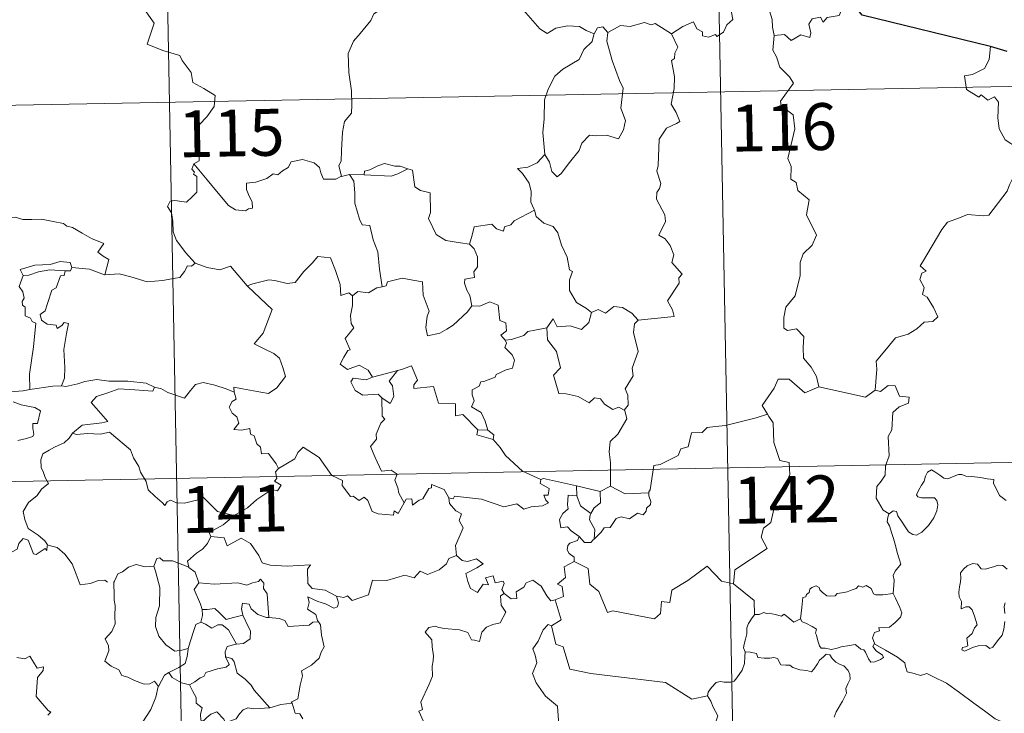
# Model space of a CAD drawing. Units: metres. Extents: x 631638 to 636149, y 4666812 to 4669866.
# Drawn here: x 632070 to 632227, y 4668896 to 4669007 of the extents above; entities that cross this region are included whole.
import ezdxf
from ezdxf.enums import TextEntityAlignment as Align

# ---------------------------------------------------------------- set-up
doc = ezdxf.new("R2010")
doc.units = ezdxf.units.M
doc.header["$MEASUREMENT"] = 0
doc.layers.add('Carátula', color=7, linetype='Continuous', lineweight=0)
doc.styles.add('Style-arial', font='arial.shx', dxfattribs={"bigfont": 'arialbig.shx'})

msp = doc.modelspace()

# ---------------------------------------------------------------- linework, layer by layer
at = {"layer": 'Carátula', "color": 7, "linetype": 'Continuous', "lineweight": 0}
for p, q in [((632179.69, 4669115.61), (632184.28, 4668874.72)), ((632091.43, 4669113.93), (632096.01, 4668873.04)), ((631917.17, 4668990.13), (632446.78, 4669000.2)), ((631918.32, 4668929.9), (632447.92, 4668939.99))]:
    msp.add_line(p, q, dxfattribs=at)
at = {"layer": 'Carátula', "color": 7, "linetype": 'Continuous', "lineweight": 0, "flags": 128}
for points in [[(632089.1, 4669009.25), (632091.28, 4669006.14), (632090.12, 4669002.77), (632092.64, 4669001.8), (632095.36, 4669000.99), (632095.75, 4669000.18), (632097.17, 4668998.25), (632097.48, 4668996.66), (632099.22, 4668995.69), (632101.04, 4668994.55), (632100.86, 4668992.8), (632099.69, 4668991.16), (632098.55, 4668989.94), (632098.21, 4668988.94), (632098.37, 4668986.61), (632098.46, 4668984.11), (632097.61, 4668983.61)], [(632174.11, 4669004.47), (632175.95, 4669005.65), (632177.65, 4669006.38), (632178.19, 4669005.23), (632179.06, 4669004.75), (632179.07, 4669004.12), (632180.02, 4669003.94), (632181.17, 4669004.35), (632181.38, 4669004), (632182.42, 4669004.74), (632182.96, 4669005.87), (632183.93, 4669006.74), (632183.7, 4669007.86), (632183.88, 4669009.33), (632185.51, 4669009.85), (632187.11, 4669008.89), (632188.58, 4669009.08), (632189.82, 4669008.11), (632190.21, 4669006.77), (632190.29, 4669005.5), (632190.54, 4669004.19)], [(632202.85, 4669009.76), (632202.03, 4669009.89), (632200.96, 4669007.4), (632199.02, 4669007.07), (632198.4, 4669006.34), (632197.96, 4669007.12), (632196.65, 4669006.87), (632196.08, 4669006), (632196.43, 4669004.62), (632196.28, 4669003.87), (632194.81, 4669004.3), (632193.29, 4669003.39), (632192.21, 4669004.35), (632190.54, 4669004.19)], [(632128.14, 4669008.74), (632126.46, 4669007.63), (632125.98, 4669006.6), (632124.26, 4669004.53), (632123.18, 4669003.28), (632122.32, 4669001.31), (632122.46, 4668998.26), (632122.85, 4668995.32), (632122.91, 4668993.1), (632122.86, 4668991.73), (632121.77, 4668990.39), (632121.4, 4668988.69), (632121.27, 4668985.78), (632121.23, 4668984.05), (632120.84, 4668983.38), (632121.29, 4668981.62)], [(632161.73, 4669004.45), (632160.47, 4669005.01), (632159.4, 4669005.62), (632157.46, 4669005.71), (632155.59, 4669005.36), (632154.18, 4669004.51), (632153.01, 4669005.25), (632150.06, 4669008.67), (632149.96, 4669008.71)], [(632174.11, 4669004.47), (632171.5, 4669006.11), (632170.86, 4669005.87), (632169.81, 4669006.25), (632167.5, 4669005.65), (632165.94, 4669005.78), (632163.9, 4669004.68)], [(632161.73, 4669004.45), (632161.67, 4669004.35), (632161.41, 4669003.2), (632160.07, 4669001.96), (632159.32, 4669000.36), (632156.71, 4668998.77), (632155.43, 4668997.69), (632154.37, 4668995.58), (632153.76, 4668993.9), (632153.74, 4668990.86), (632153.5, 4668988.64), (632153.83, 4668985.12)], [(632163.9, 4669004.68), (632163.75, 4669003.3), (632164.63, 4669000.17), (632165.77, 4668996.96), (632166.37, 4668995.74), (632166.01, 4668992.53), (632166.73, 4668990.55), (632166.42, 4668989.08), (632165.61, 4668987.62), (632163.73, 4668988.2), (632161.94, 4668988.13), (632160.99, 4668988.21), (632159.74, 4668986.92), (632159.32, 4668985.75), (632157.8, 4668983.82), (632156.43, 4668982.08), (632155.78, 4668981.57), (632154.94, 4668982.42), (632154.57, 4668983.91), (632153.83, 4668985.12)], [(632163.9, 4669004.68), (632163.12, 4669005.57), (632162.27, 4669005.39), (632161.73, 4669004.45)], [(632168.78, 4668958.61), (632174.55, 4668959.18), (632174.25, 4668960.27), (632173.48, 4668961.67), (632175.35, 4668964.5), (632175.29, 4668965.35), (632175.82, 4668965.98), (632174.14, 4668967.83), (632174.48, 4668969.06), (632173.89, 4668970.53), (632173.09, 4668971.6), (632172.1, 4668972.19), (632173.16, 4668974.42), (632173.06, 4668975.44), (632171.71, 4668977.96), (632171.77, 4668979.06), (632172.2, 4668979.66), (632172.38, 4668980.5), (632171.74, 4668982.48), (632171.97, 4668983.35), (632172.13, 4668987.59), (632173.33, 4668989.33), (632174.94, 4668990.07), (632175.47, 4668990.43), (632174.85, 4668991.86), (632174.04, 4668993.17), (632174.53, 4668995.68), (632174.62, 4668997.55), (632174.13, 4669000.18), (632174.62, 4669000.48), (632174.65, 4669001.34), (632175.11, 4669002.32), (632174.11, 4669004.47)], [(632190.54, 4669004.19), (632190.32, 4669001.81), (632190.94, 4669000.76), (632191.47, 4668999.12), (632193, 4668997.57), (632193.66, 4668996.56), (632191.56, 4668993.64), (632191.65, 4668992.9), (632193.62, 4668991.5), (632193.84, 4668989.22), (632192.75, 4668984.49), (632193.3, 4668983.18), (632193.21, 4668981.15), (632194.08, 4668980.66), (632194.37, 4668979.36), (632196.14, 4668977.86), (632195.74, 4668975.47), (632197.36, 4668972.21), (632196.64, 4668970.58), (632195.2, 4668969.22), (632194.73, 4668967.82), (632194.71, 4668965.74), (632193.93, 4668962.51), (632192.4, 4668960.66), (632192.11, 4668959.02), (632192.09, 4668957.31), (632192.69, 4668956.96), (632194.15, 4668957.23), (632195.29, 4668955.99), (632195.21, 4668954.19), (632195.26, 4668952.52), (632196.49, 4668951.04), (632197.34, 4668949.55), (632197.71, 4668947.89)], [(632225.22, 4669002.4), (632225, 4669000.32), (632224.26, 4668998.9), (632222.34, 4668997.95), (632221.02, 4668997.73), (632221.37, 4668995.53), (632223.31, 4668994.33), (632223.72, 4668994.66), (632224.78, 4668993.85), (632225.85, 4668994.34), (632226.49, 4668993.49), (632226.35, 4668990.99), (632226.57, 4668989.22), (632227.56, 4668987.45), (632229.52, 4668986.21), (632231.15, 4668985.7), (632231.21, 4668983.69), (632230.52, 4668982.23), (632230.01, 4668981.47), (632228.82, 4668981.42), (632228.24, 4668980.26), (632227.88, 4668979.23)], [(632121.29, 4668981.62), (632121.17, 4668981.6), (632120.38, 4668981.16), (632118.4, 4668981.19), (632117.94, 4668982.21), (632117.74, 4668983.04), (632116.89, 4668983.78), (632115.04, 4668984.3), (632113.19, 4668983.97), (632112.72, 4668983.05), (632111.83, 4668982.5), (632111.09, 4668981.89), (632110.34, 4668982.03), (632109.3, 4668981.26), (632107.53, 4668980.69), (632106.03, 4668980.55), (632106.03, 4668979.5), (632106.47, 4668978.47), (632106.95, 4668977.57), (632107.03, 4668976.55), (632106.39, 4668976.44), (632105.87, 4668976.09), (632104.29, 4668976.28), (632103.18, 4668976.98), (632101.52, 4668978.93), (632099.76, 4668981.05), (632097.61, 4668983.61)], [(632131.87, 4668982.83), (632130.64, 4668983.25), (632129.78, 4668983.24), (632128.17, 4668983.69), (632127.08, 4668983.31), (632125.79, 4668982.69), (632124.96, 4668982.47), (632124.91, 4668981.86)], [(632153.83, 4668985.12), (632152.6, 4668983.77), (632151.11, 4668983.09), (632149.45, 4668982.9), (632150.25, 4668982.1), (632151.3, 4668980.53), (632151.66, 4668979.18), (632151.56, 4668977.49), (632152.14, 4668976.31), (632152.16, 4668976.21)], [(632097.61, 4668983.61), (632097.29, 4668982.8), (632097.74, 4668982.28), (632097.56, 4668981.97), (632098.11, 4668981.59), (632098.08, 4668980.18), (632098.12, 4668979.11), (632097.35, 4668978.37), (632096.45, 4668977.5), (632094.58, 4668977.74), (632093.84, 4668977.63), (632093.42, 4668976.8), (632094.04, 4668975.76), (632094.26, 4668974.39), (632094.32, 4668972.74), (632094.82, 4668971.35), (632095.52, 4668970.42), (632096.28, 4668969.43), (632097.81, 4668967.73)], [(632124.91, 4668981.86), (632129.21, 4668981.64), (632130.31, 4668982.05), (632131.87, 4668982.83)], [(632141.74, 4668970.74), (632140.32, 4668971), (632137.99, 4668971.33), (632136.45, 4668972.31), (632135.22, 4668974.85), (632135.51, 4668975.81), (632135.49, 4668978.96), (632133.9, 4668979.36), (632132.99, 4668979.94), (632132.63, 4668982.64), (632131.89, 4668982.82), (632131.87, 4668982.83)], [(632122.57, 4668981.93), (632121.29, 4668981.62)], [(632124.91, 4668981.86), (632122.57, 4668981.93)], [(632122.57, 4668981.93), (632123.25, 4668980.84), (632123.42, 4668978.99), (632123.39, 4668977.34), (632124.14, 4668974.78), (632124.6, 4668973.84), (632125.82, 4668973.75), (632126.35, 4668971.47), (632127.06, 4668969.53), (632127.34, 4668966.74), (632127.77, 4668963.94)], [(632206.72, 4668947.38), (632206.97, 4668950.77), (632206.87, 4668952.02), (632208.55, 4668953.99), (632209.98, 4668955.76), (632211.99, 4668956.34), (632213.39, 4668957.19), (632214.57, 4668958.26), (632215.97, 4668958.36), (632216.78, 4668959.15), (632216.05, 4668960.62), (632215.08, 4668962.25), (632214.33, 4668962.72), (632214.59, 4668963.83), (632213.86, 4668965.1), (632214.22, 4668966.14), (632214.9, 4668966.43), (632213.94, 4668967.27), (632214.29, 4668967.86), (632217.41, 4668973.11), (632218.31, 4668974.3), (632220.22, 4668974.99), (632221.53, 4668975.53), (632224.05, 4668975.3), (632224.95, 4668975.41), (632227.88, 4668979.23)], [(632152.16, 4668976.21), (632148.91, 4668974.5), (632148.4, 4668973.84), (632147.37, 4668973.52), (632147.22, 4668972.87), (632146.1, 4668973.2), (632145.32, 4668973.97), (632142.51, 4668973.53), (632142.21, 4668972.21), (632141.74, 4668970.74)], [(632152.16, 4668976.21), (632152.44, 4668975.17), (632153.66, 4668974.14), (632155.17, 4668973.61), (632155.89, 4668972.58), (632156.49, 4668970.6), (632157.42, 4668968.69), (632157.76, 4668966.65), (632158.25, 4668966.39), (632157.77, 4668965.04), (632157.79, 4668963.37), (632158.88, 4668961.42), (632160.52, 4668960.47), (632161.29, 4668959.83)], [(632066.18, 4668974.55), (632067.27, 4668975.05), (632069.03, 4668975.09), (632070.23, 4668974.7), (632071.69, 4668974.73), (632073.23, 4668974.79), (632075.1, 4668974.41), (632076.73, 4668974.05), (632077.26, 4668973.63), (632078.2, 4668973.46), (632079.74, 4668972.54), (632081.21, 4668971.65), (632083.19, 4668970.87), (632082.24, 4668969.5), (632083.09, 4668968.84), (632084, 4668968.33), (632083.36, 4668965.87)], [(632141.74, 4668970.74), (632142.52, 4668970.01), (632143.06, 4668968.74), (632143.07, 4668967.14), (632142.47, 4668966.32), (632142.54, 4668965.45), (632140.99, 4668965.18), (632140.96, 4668964.52), (632141.32, 4668963.39), (632141.8, 4668962.53), (632142.13, 4668960.9)], [(632078.06, 4668967.03), (632077.83, 4668967.81), (632076.22, 4668967.98), (632074.59, 4668967.53), (632072.17, 4668967.4), (632069.79, 4668966.69), (632070.29, 4668965.73)], [(632106.26, 4668963.98), (632106.18, 4668964.07), (632107.08, 4668964.43), (632109.62, 4668965.06), (632110.57, 4668964.96), (632112.58, 4668964.46), (632113.85, 4668964.65), (632115.26, 4668966.38), (632116.58, 4668967.71), (632117.46, 4668968.81), (632119.48, 4668968.57), (632120.28, 4668966.55), (632121.04, 4668964.29), (632121.15, 4668962.55), (632122.43, 4668962.97), (632123.04, 4668962.47)], [(632070.29, 4668965.73), (632071.2, 4668965.79), (632072.73, 4668966.32), (632074.55, 4668966.68), (632077.01, 4668966.52)], [(632077.01, 4668966.52), (632076.85, 4668965.74), (632076.29, 4668965.68), (632075.58, 4668963.78), (632074.89, 4668963.41), (632074.19, 4668961.24), (632073.81, 4668960.09), (632073.02, 4668959.51), (632073.22, 4668958.61), (632074.11, 4668957.97), (632075.58, 4668957.8), (632075.75, 4668957.27), (632076.46, 4668957.74), (632076.85, 4668958.21), (632077.55, 4668958.04), (632077.2, 4668956.44), (632076.81, 4668953.9), (632076.97, 4668951.01), (632076.92, 4668949.31), (632076.42, 4668948.06)], [(632078.06, 4668967.03), (632077.85, 4668966.48), (632077.01, 4668966.52)], [(632083.36, 4668965.87), (632083.3, 4668965.87), (632080.89, 4668966.75), (632078.06, 4668967.03)], [(632097.81, 4668967.73), (632097.26, 4668967.25), (632096.6, 4668967.31), (632096.12, 4668966.41), (632095.4, 4668965.42), (632094.7, 4668965.34), (632092.58, 4668964.93), (632090.13, 4668964.73), (632087.55, 4668965.51), (632085.64, 4668966.02), (632083.36, 4668965.87)], [(632097.81, 4668967.73), (632097.83, 4668967.72), (632099.75, 4668967.03), (632101.77, 4668966.64), (632103.5, 4668967.22), (632106.18, 4668964.07)], [(632070.29, 4668965.73), (632069.66, 4668963.98), (632070.25, 4668963.11), (632070.45, 4668962.13), (632070.1, 4668961.59), (632070.18, 4668960.99), (632070.58, 4668960.66), (632070.63, 4668959.27), (632071.44, 4668958.9), (632071.71, 4668958.36), (632072.29, 4668958.13), (632071.92, 4668954.3), (632071.29, 4668949.95), (632071.33, 4668947.51)], [(632142.13, 4668960.9), (632141.47, 4668959.92), (632139.15, 4668957.8), (632138.14, 4668957.15), (632136.99, 4668956.52), (632135.04, 4668956.06), (632134.75, 4668957.4), (632134.96, 4668959.24), (632135.29, 4668960.02), (632134.36, 4668962.62), (632134.26, 4668964.71), (632132.67, 4668964.98), (632131, 4668965.32), (632128.61, 4668964.73), (632128.41, 4668964.08), (632127.77, 4668963.94)], [(632104.09, 4668947.08), (632104.01, 4668947.87), (632105.4, 4668947.61), (632108.35, 4668947.05), (632109.59, 4668946.87), (632110.89, 4668947.76), (632112.32, 4668949.59), (632111.87, 4668951.02), (632111.34, 4668952.49), (632110.41, 4668953.26), (632108.75, 4668954.04), (632107.26, 4668954.82), (632108.73, 4668956.5), (632110.14, 4668960.3), (632106.26, 4668963.98)], [(632127.77, 4668963.94), (632126.91, 4668963.76), (632125.57, 4668962.99), (632123.9, 4668963.16), (632123.04, 4668962.47)], [(632123.04, 4668962.47), (632123.05, 4668960.96), (632122.72, 4668959.36), (632122.8, 4668958.05), (632123.23, 4668957.39), (632121.87, 4668955.66), (632122.66, 4668953.84), (632122.26, 4668953.72), (632121.66, 4668952.65), (632121.04, 4668951.52), (632122.24, 4668950.67), (632124.11, 4668951.39), (632125.52, 4668950.58), (632126.22, 4668949.45)], [(632142.13, 4668960.9), (632142.15, 4668960.9), (632143.41, 4668960.86), (632145.02, 4668961.52), (632146.33, 4668960.99), (632146.64, 4668958.56), (632147.6, 4668958.16), (632147.67, 4668956.9), (632146.76, 4668956.21), (632147.5, 4668955.4)], [(632161.29, 4668959.83), (632162.37, 4668960.28), (632163.52, 4668959.72), (632164.88, 4668960.78), (632166.24, 4668960.63), (632167.78, 4668959.74), (632168.78, 4668958.61)], [(632154.16, 4668957.37), (632155.17, 4668958.78), (632155.78, 4668957.54), (632157.91, 4668957.66), (632159.68, 4668957.12), (632160.88, 4668958.21), (632161.29, 4668959.83)], [(632168.78, 4668958.61), (632168.19, 4668958.02), (632168.02, 4668956.61), (632168.79, 4668953.57), (632167.82, 4668950.93), (632167.95, 4668949.68), (632166.71, 4668947.57), (632167.13, 4668946.59), (632167.16, 4668944.96), (632166.51, 4668944.2)], [(632154.16, 4668957.37), (632152.25, 4668956.99), (632151.13, 4668956.78), (632150.46, 4668956.13), (632148.51, 4668955.5), (632147.5, 4668955.4)], [(632166.51, 4668944.2), (632165.7, 4668944.68), (632164.71, 4668944.3), (632163.37, 4668945.16), (632162.72, 4668945.98), (632161.77, 4668946.14), (632160.95, 4668945.37), (632159.17, 4668946.36), (632157.26, 4668946.82), (632156.08, 4668946.87), (632155.2, 4668949.8), (632156.36, 4668950.97), (632155.69, 4668953.57), (632154.28, 4668955.44), (632154.16, 4668957.37)], [(632147.5, 4668955.4), (632147.7, 4668954.92), (632147.44, 4668954.2), (632148.58, 4668953.02), (632148.98, 4668952.18), (632148.66, 4668950.93), (632147.61, 4668950.65), (632146.02, 4668949.9), (632145.87, 4668949.46), (632144.08, 4668948.78), (632143.58, 4668948.74), (632143.3, 4668948), (632142.19, 4668947.42), (632142.2, 4668946.64), (632142.5, 4668945.69), (632142.08, 4668944.73), (632143.62, 4668943.79), (632144.28, 4668942.44), (632144.71, 4668940.98)], [(632126.22, 4668949.45), (632130.3, 4668950.53), (632130.25, 4668950.51)], [(632130.3, 4668950.53), (632130.25, 4668950.51), (632128.88, 4668948.84), (632129.43, 4668948.1), (632129.66, 4668946.38), (632129.08, 4668945.25), (632127.71, 4668946.13)], [(632143.11, 4668941.01), (632140.72, 4668943.46), (632139.54, 4668943.29), (632139.51, 4668945.21), (632136.79, 4668945.31), (632136, 4668947.95), (632132.84, 4668947.64), (632132.85, 4668948.21), (632133.45, 4668948.99), (632132.49, 4668951.27), (632131.2, 4668950.81), (632130.3, 4668950.53)], [(632071.33, 4668947.51), (632070.28, 4668947.25), (632068.22, 4668947.13), (632065.67, 4668947.38), (632063.5, 4668947.94), (632061.49, 4668948.58), (632060.33, 4668948.74), (632058.91, 4668949.59), (632058.21, 4668949.82)], [(632076.42, 4668948.06), (632077.14, 4668947.97), (632079.06, 4668948.38), (632080.17, 4668948.76), (632082.1, 4668949.11), (632084.03, 4668948.81), (632087.03, 4668948.8), (632089.96, 4668948.48), (632091.31, 4668947.85)], [(632126.22, 4668949.45), (632125.19, 4668949.05), (632123.13, 4668949.31), (632122.78, 4668948.71), (632123.46, 4668947.33), (632124.66, 4668946.57), (632127.14, 4668946.74), (632127.71, 4668946.13)], [(632197.71, 4668947.89), (632195.44, 4668946.96), (632192.96, 4668949.15), (632191.2, 4668949.16), (632190.53, 4668947.72), (632188.64, 4668944.91), (632189.47, 4668943.52)], [(632071.33, 4668947.51), (632075.06, 4668948), (632076.42, 4668948.06)], [(632091.31, 4668947.85), (632091.04, 4668947.2), (632088.18, 4668947.45), (632085.61, 4668947.58), (632083.82, 4668946.95), (632082.01, 4668946.39), (632081.17, 4668945.4), (632081.99, 4668944.48), (632083.83, 4668942.35), (632082.86, 4668942.13), (632079.74, 4668941.79), (632078.17, 4668940.51)], [(632091.31, 4668947.85), (632091.43, 4668947.8), (632092.35, 4668947.67), (632093.43, 4668947.01), (632096.14, 4668946.09), (632097.08, 4668947.35), (632097.88, 4668948.31), (632099.1, 4668948.59), (632100.96, 4668948.2), (632102.8, 4668947.57), (632104.09, 4668947.08)], [(632197.71, 4668947.89), (632205.16, 4668946.27), (632206.72, 4668947.38)], [(632208.96, 4668927.57), (632208.02, 4668928.18), (632206.87, 4668930.09), (632206.99, 4668931.93), (632207.7, 4668932.81), (632208.34, 4668933.77), (632208.37, 4668935.29), (632208.98, 4668936.87), (632208.8, 4668939.97), (632209.4, 4668941.05), (632209.55, 4668943.79), (632210.55, 4668944.73), (632212.08, 4668945.32), (632212.16, 4668946.25), (632210.62, 4668946.44), (632209.91, 4668948.06), (632208.81, 4668948.11), (632207.58, 4668947.19), (632206.72, 4668947.38)], [(632111.18, 4668934.86), (632110.81, 4668935.59), (632109.57, 4668937.24), (632108.46, 4668937.16), (632108.29, 4668938.28), (632107.68, 4668938.8), (632107.28, 4668940.09), (632106.67, 4668940.31), (632106.6, 4668941.26), (632105.24, 4668940.99), (632104, 4668941.06), (632104.82, 4668942.08), (632104.5, 4668943.1), (632103.75, 4668943.68), (632103.27, 4668944.67), (632103.77, 4668945.56), (632104.39, 4668945.94), (632104.11, 4668946.91), (632104.09, 4668947.08)], [(632127.71, 4668946.13), (632127.76, 4668943.21), (632128.19, 4668942.75), (632127.56, 4668942.12), (632126.84, 4668940.34), (632126.87, 4668939.54), (632125.92, 4668938.34), (632126.65, 4668936.62), (632127.69, 4668934.42), (632129.23, 4668934.57), (632130.18, 4668933.92), (632129.82, 4668932.99), (632130.28, 4668931.73), (632130.44, 4668930.9), (632131.31, 4668929.35)], [(632068.67, 4668945.53), (632069.94, 4668945.04), (632071.28, 4668944.78), (632072.13, 4668944.61), (632073.08, 4668944.06), (632072.6, 4668942.05), (632071.86, 4668942.05), (632071.81, 4668941.31), (632071.97, 4668940.34), (632071.84, 4668939.95), (632070.8, 4668939.66), (632069.45, 4668939.31)], [(632164.34, 4668931.99), (632164.33, 4668935.82), (632164.12, 4668937.52), (632164.27, 4668939.15), (632165.53, 4668940.34), (632166.96, 4668942.8), (632166.63, 4668944.13), (632166.51, 4668944.2)], [(632189.47, 4668943.52), (632187.68, 4668942.96), (632182.74, 4668941.73), (632181.18, 4668941.57), (632179.85, 4668941.38), (632179.02, 4668940.61), (632177.3, 4668940.57), (632176.79, 4668938.29), (632175.61, 4668938.01), (632175.17, 4668936.9), (632172.32, 4668935.5), (632171.26, 4668935.34), (632170.68, 4668931.43), (632170.46, 4668931.09), (632170.48, 4668930.96)], [(632189.47, 4668943.52), (632189.68, 4668943.16), (632190.42, 4668942.13), (632190.51, 4668939), (632191.47, 4668936.1), (632192.98, 4668935.79), (632193.07, 4668933.88), (632192.08, 4668931.62), (632190.87, 4668930), (632190.02, 4668926.17), (632188.84, 4668925.28), (632188.46, 4668923.82), (632189.44, 4668922.04), (632184.28, 4668918.59), (632184.04, 4668916.37)], [(632078.17, 4668940.51), (632077.64, 4668939.67), (632076.84, 4668938.94), (632075.33, 4668938.25), (632074.44, 4668937.79), (632073.43, 4668937.16), (632073.11, 4668936.24), (632073.15, 4668935), (632073.53, 4668934.18), (632073.82, 4668933.41), (632074.34, 4668932.46), (632073.24, 4668931.55), (632072.54, 4668930.51), (632071.16, 4668929.41), (632070.26, 4668927.97), (632070.53, 4668926.69), (632071.11, 4668925.25), (632071.72, 4668924.78), (632072.7, 4668924.14), (632073.75, 4668923.25), (632074.19, 4668922.63)], [(632078.17, 4668940.51), (632078.81, 4668940.26), (632080.61, 4668940.42), (632082.61, 4668940.34), (632084.12, 4668940.68), (632087.46, 4668937.8), (632087.94, 4668936.55), (632088.81, 4668935.18), (632089.09, 4668934.26), (632090, 4668932.73), (632090.32, 4668931.41), (632091.42, 4668930.34), (632092.52, 4668929.37), (632092.95, 4668928.9), (632093.36, 4668929.5), (632093.89, 4668929.76), (632094.84, 4668929.33), (632096.1, 4668929.31), (632097.18, 4668929.56), (632098.31, 4668929.84), (632099.1, 4668930.27), (632101.39, 4668927.93), (632104.1, 4668927.3)], [(632143.11, 4668941.01), (632142.96, 4668940.25), (632145.56, 4668939.48)], [(632144.71, 4668940.98), (632143.11, 4668941.01)], [(632144.71, 4668940.98), (632145.66, 4668940.22), (632145.56, 4668939.48)], [(632131.31, 4668929.35), (632130.32, 4668927.64), (632129.71, 4668928.05), (632129.57, 4668927.35), (632127.16, 4668927.6), (632126.17, 4668927.93), (632125.48, 4668929.73), (632124.87, 4668930.22), (632124.1, 4668929.69), (632123.15, 4668930.41), (632122.69, 4668930.35), (632121.35, 4668932.14), (632121.44, 4668932.89), (632119.74, 4668933.72), (632117.67, 4668936.59), (632115.14, 4668938.26), (632114.29, 4668937.39), (632113.79, 4668936.37), (632111.18, 4668934.86)], [(632145.56, 4668939.48), (632146.7, 4668938.18), (632147.53, 4668936.92), (632150.24, 4668934.4), (632153.2, 4668933.1)], [(632111.18, 4668934.86), (632111.18, 4668934.85), (632110.71, 4668934.29), (632110.93, 4668933.26), (632110.52, 4668932.83), (632111.63, 4668932.18), (632111.03, 4668931.27), (632110.12, 4668931.49), (632107.71, 4668929.85), (632106.2, 4668928.52), (632104.1, 4668927.3)], [(632153.2, 4668933.1), (632153.6, 4668933.26), (632158.88, 4668932.06)], [(632208.96, 4668927.57), (632209.59, 4668928.08), (632210.13, 4668927.96), (632210.38, 4668927.28), (632211.04, 4668926.22), (632211.62, 4668925.36), (632212.07, 4668924.71), (632212.74, 4668924.25), (632213.34, 4668924.14), (632214.19, 4668924.62), (632215.25, 4668925.69), (632216.11, 4668926.91), (632216.63, 4668928.04), (632216.79, 4668929.03), (632216.62, 4668929.73), (632216.21, 4668930.16), (632215.11, 4668930.12), (632214.17, 4668930.15), (632213.56, 4668930.29), (632213.34, 4668930.63), (632213.69, 4668931.29), (632214.13, 4668932.17), (632214.58, 4668932.83), (632214.78, 4668933.59), (632215.13, 4668934.25), (632215.74, 4668934.6), (632216.29, 4668934.28), (632217.08, 4668933.77), (632217.75, 4668933.29), (632218.37, 4668933.18), (632219.1, 4668933.5), (632220.08, 4668933.9), (632220.62, 4668933.89), (632221.26, 4668933.59), (632222.14, 4668933.53), (632223.59, 4668933.4), (632224.65, 4668933.17), (632225.75, 4668933.08), (632225.69, 4668932.46), (632226.27, 4668931.31), (632226.62, 4668930.5), (632227.7, 4668929.7)], [(632131.31, 4668929.35), (632131.62, 4668929.91), (632132.52, 4668929.99), (632132.66, 4668928.97), (632133.68, 4668929.76), (632134.28, 4668929.97), (632135.26, 4668931.65), (632135.68, 4668931.74), (632135.67, 4668932.27), (632137.71, 4668931.5), (632138.47, 4668930.12)], [(632153.2, 4668933.1), (632153.07, 4668932.45), (632154.53, 4668931.65), (632154.35, 4668930.57), (632153.67, 4668930.56), (632154, 4668929.74), (632154.41, 4668929.33), (632153.46, 4668928.85), (632151.66, 4668928.72), (632150.45, 4668928.35), (632149.33, 4668929.2), (632147.26, 4668928.71), (632143.7, 4668929.93), (632139.37, 4668930.39), (632139.14, 4668929.96), (632138.47, 4668930.12)], [(632158.93, 4668930.44), (632158.88, 4668932.06)], [(632158.88, 4668932.06), (632162.7, 4668931.14)], [(632164.34, 4668931.99), (632162.7, 4668931.14)], [(632170.48, 4668930.96), (632166.67, 4668930.8), (632164.34, 4668931.99)], [(632138.47, 4668930.12), (632138.57, 4668929.21), (632139.57, 4668928.07), (632140.5, 4668927.55), (632140.1, 4668926.5), (632140.73, 4668925.33), (632140.11, 4668923.85), (632139.52, 4668922.49), (632139.69, 4668920.89)], [(632159.32, 4668923.97), (632158.02, 4668924.87), (632157.45, 4668925.48), (632156.41, 4668925.33), (632156.2, 4668926.66), (632156.69, 4668927.61), (632157.57, 4668928.38), (632157.44, 4668929.04), (632157.57, 4668930.58), (632158.93, 4668930.44)], [(632158.93, 4668930.44), (632159.54, 4668928.87), (632161.21, 4668927.61)], [(632162.7, 4668931.14), (632162.75, 4668929.32), (632161.75, 4668928.53), (632161.21, 4668927.61)], [(632170.48, 4668930.96), (632170.49, 4668930.46), (632170.81, 4668929.56), (632170.76, 4668929.08), (632170.11, 4668928.46), (632170.08, 4668928.03), (632169.59, 4668927.41), (632168.69, 4668927.66), (632167.38, 4668926.8), (632166.04, 4668927.12), (632165.26, 4668926.81), (632164.27, 4668925.38), (632163.31, 4668925.33), (632162.84, 4668924.64), (632161.74, 4668923.52)], [(632104.1, 4668927.3), (632103.9, 4668927.17), (632102.33, 4668925.82), (632100.07, 4668924.58), (632100.32, 4668923.96)], [(632161.21, 4668927.61), (632161.07, 4668927.39), (632160.96, 4668926.63), (632161.83, 4668925.07), (632161.74, 4668923.52)], [(632209.6, 4668914.84), (632209.71, 4668916.14), (632209.78, 4668916.95), (632209.62, 4668917.71), (632209.95, 4668918.41), (632210.83, 4668919.5), (632210.59, 4668920.36), (632210.23, 4668921.36), (632209.99, 4668922.48), (632209.67, 4668923.65), (632209.42, 4668924.44), (632209.03, 4668925.65), (632208.66, 4668926.27), (632208.77, 4668927.04), (632208.94, 4668927.54), (632208.96, 4668927.57)], [(632074.15, 4668922.45), (632074.06, 4668921.68), (632073.8, 4668922.03), (632072.37, 4668921.08), (632071.93, 4668921.18), (632071.09, 4668923.36), (632070.31, 4668923.64), (632069.6, 4668922.84), (632069.34, 4668921.93), (632068.41, 4668921.43), (632067.68, 4668921.81), (632066.96, 4668921.64), (632065.88, 4668922.91), (632064.16, 4668923.97), (632063.43, 4668923.21), (632061.68, 4668921.54), (632060.18, 4668920.63), (632060.14, 4668919.58)], [(632100.32, 4668923.96), (632099.79, 4668922.83), (632099, 4668921.94), (632098.04, 4668921.26), (632096.6, 4668919.97), (632096.82, 4668919.05)], [(632100.32, 4668923.96), (632102.45, 4668923.72), (632102.97, 4668922.46), (632105.19, 4668923.7), (632106.67, 4668922.83), (632108.02, 4668920.9), (632108.55, 4668919.75), (632109.85, 4668919.34), (632112.58, 4668919.17), (632116.29, 4668919.4), (632115.83, 4668918.71), (632115.85, 4668916.42), (632116.57, 4668915.64), (632118.63, 4668915.34), (632120.49, 4668914.4)], [(632159.32, 4668923.97), (632159.07, 4668923.29), (632157.82, 4668922.89), (632157.5, 4668922.49), (632157.42, 4668921.83), (632157.73, 4668921.22), (632158.5, 4668920.63), (632158.51, 4668919.92)], [(632161.74, 4668923.52), (632161.57, 4668923.4), (632161.19, 4668922.99), (632160.17, 4668923.01), (632159.32, 4668923.97)], [(632074.19, 4668922.63), (632074.23, 4668922.58), (632075.71, 4668922.19), (632076.95, 4668921.13), (632078.14, 4668919.58), (632078.78, 4668917.92), (632079.39, 4668916.19), (632081.02, 4668916.41), (632082.36, 4668916.9), (632083.37, 4668916.97), (632083.8, 4668916.62)], [(632120.49, 4668914.4), (632121.63, 4668914.18), (632122.21, 4668914.47), (632123, 4668913.7), (632125.59, 4668914.61), (632126.24, 4668916.94), (632128.52, 4668916.88), (632131.41, 4668917.76), (632132.92, 4668917.35), (632133.88, 4668918.41), (632135.03, 4668917.88), (632136.93, 4668918.6), (632138.09, 4668919.58), (632138.48, 4668920.41), (632139.69, 4668920.89)], [(632139.69, 4668920.89), (632140.59, 4668920.09), (632141.45, 4668919.93), (632142.86, 4668920.37), (632143.94, 4668919.59), (632142.93, 4668918.92), (632141.17, 4668918), (632141.51, 4668916.74), (632141.93, 4668915.64), (632143.06, 4668914.99), (632143.94, 4668916.3), (632144.82, 4668916.18), (632144.3, 4668917.32), (632145.57, 4668917.63), (632145.87, 4668916.51), (632147.13, 4668916.8), (632147.3, 4668916.41), (632146.95, 4668915.48), (632147.31, 4668914.83), (632147.31, 4668914.83)], [(632091.23, 4668919.19), (632089.82, 4668919.08), (632088.39, 4668919.44), (632087.16, 4668919.02), (632086.19, 4668918.3), (632085.42, 4668917.97), (632084.9, 4668916.8)], [(632096.82, 4668919.05), (632094.2, 4668920.04), (632092.7, 4668920.06), (632092.19, 4668920.55), (632091.69, 4668920.42), (632091.23, 4668919.19)], [(632091.23, 4668919.19), (632091.47, 4668918.39), (632092.18, 4668915.77), (632092.11, 4668912.84), (632091.55, 4668911), (632091.46, 4668909.54), (632092.01, 4668907.96), (632093.11, 4668906.61), (632094.59, 4668905.58), (632095.69, 4668905.74), (632096.73, 4668906.01)], [(632096.82, 4668919.05), (632096.84, 4668918.97), (632097.83, 4668918.24), (632098.43, 4668916.5)], [(632158.51, 4668919.92), (632156.93, 4668919.08), (632157.14, 4668917.38), (632155.88, 4668916.33), (632156.59, 4668915.94), (632156.82, 4668914.35), (632155.47, 4668913.81)], [(632184.04, 4668916.37), (632182.14, 4668916.79), (632179.81, 4668919.22), (632176.73, 4668916.92), (632174.16, 4668915.37), (632173.84, 4668913.35), (632172.5, 4668913.52), (632172.37, 4668911.6), (632171.41, 4668910.74), (632164.72, 4668912.04), (632163.85, 4668911.78), (632162.48, 4668915.13), (632161.06, 4668916.32), (632160.79, 4668918.82), (632158.51, 4668919.92)], [(632227.89, 4668918.74), (632227.2, 4668919.3), (632226.42, 4668919.34), (632225.7, 4668919.09), (632224.37, 4668918.73), (632223.71, 4668918.75), (632223.11, 4668919.49), (632222.35, 4668919.62), (632221.48, 4668919.23), (632220.91, 4668918.75), (632220.4, 4668918.15), (632220.43, 4668917.28), (632220.42, 4668916.69), (632220.22, 4668915.88), (632220.12, 4668915.05), (632220.17, 4668914.31), (632220.58, 4668913.52), (632220.49, 4668912.38), (632221.24, 4668912.67), (632221.76, 4668912.68), (632222.27, 4668912.21), (632222.63, 4668911.17), (632223.04, 4668909.8), (632222.63, 4668909.33), (632222.28, 4668908.41), (632221.42, 4668907.64), (632221.56, 4668906.45), (632221.2, 4668906.25), (632220.71, 4668906.15), (632220.61, 4668905.78), (632221.06, 4668905.6), (632221.79, 4668905.88), (632222.29, 4668906.16), (632223.22, 4668906.43), (632224.44, 4668906.51), (632225.09, 4668906.03), (632225.58, 4668906.2), (632226.31, 4668907.23), (632227.05, 4668908.14), (632227.33, 4668909.12), (632227.51, 4668910.36)], [(632084.9, 4668916.8), (632084.82, 4668916.63), (632084.84, 4668914.44), (632084.86, 4668913.76), (632085.01, 4668912.88), (632084.95, 4668911.11), (632085.01, 4668909.97), (632084.47, 4668908.73), (632083.43, 4668907.54), (632083.97, 4668906.45), (632083.99, 4668905.66), (632083.36, 4668903.99), (632084.38, 4668903.2), (632085.61, 4668902.61), (632086.11, 4668901.69), (632087.07, 4668901.4), (632088.12, 4668900.91), (632089.67, 4668900.3), (632090.55, 4668900.36), (632091.32, 4668900.78), (632091.94, 4668899.91)], [(632098.43, 4668916.5), (632097.65, 4668915.45), (632098.69, 4668913.13), (632098.93, 4668912.25), (632098.95, 4668912.25)], [(632098.43, 4668916.5), (632100.89, 4668916.33), (632104.65, 4668916.54), (632106.11, 4668916.13), (632107.01, 4668916.54), (632107.96, 4668916.72), (632108.3, 4668917.13), (632108.83, 4668916.49), (632108.76, 4668915.62), (632109.36, 4668914.74), (632109.63, 4668910.95)], [(632147.31, 4668914.83), (632148.46, 4668913.98), (632149.32, 4668914.01), (632149.26, 4668915.08), (632150.45, 4668915.85), (632150.86, 4668916.51), (632151.91, 4668916.94), (632153.23, 4668916), (632154.15, 4668914.46), (632154.81, 4668913.64), (632155.47, 4668913.81)], [(632184.04, 4668916.37), (632187.34, 4668913.71), (632187.4, 4668911.41)], [(632194.79, 4668910.77), (632194.96, 4668912.6), (632195.17, 4668914.18), (632195.63, 4668914.3), (632195.74, 4668914.67), (632196.15, 4668914.99), (632196.26, 4668915.51), (632196.6, 4668915.76), (632197.29, 4668916.04), (632197.76, 4668915.78), (632197.85, 4668915.4), (632198.27, 4668914.99), (632198.98, 4668914.42), (632199.62, 4668914.37), (632200.34, 4668914.46), (632200.66, 4668914.84), (632201.4, 4668914.9), (632202.25, 4668915.1), (632203.05, 4668915.41), (632203.7, 4668915.62), (632204.07, 4668916.02), (632204.74, 4668915.85), (632205.31, 4668916.09), (632206.08, 4668915.62), (632206.44, 4668914.79), (632206.86, 4668914.63), (632207.94, 4668914.63), (632209.6, 4668914.84)], [(632120.49, 4668914.4), (632120.81, 4668913.32), (632120.6, 4668912.7), (632120.05, 4668912.46), (632118.71, 4668913.16), (632117.49, 4668913.51), (632115.89, 4668914.28), (632116.07, 4668913.36), (632115.81, 4668912.33), (632117.13, 4668911.46), (632117.44, 4668910.51), (632117.57, 4668910.3)], [(632147.31, 4668914.83), (632146.71, 4668914.43), (632146.82, 4668912.95), (632147.56, 4668911.84), (632146.7, 4668910.11), (632145.52, 4668909.87), (632144.47, 4668909.44), (632143.72, 4668908.6), (632143.35, 4668907.13), (632142.55, 4668907.34), (632142.07, 4668907.38), (632141.5, 4668908.57), (632140.18, 4668909.02), (632137.77, 4668909.2), (632136.83, 4668909.36), (632136.26, 4668909.57), (632135.27, 4668909.35), (632134.66, 4668908.63), (632135.73, 4668907.38), (632135.77, 4668906.25), (632136.01, 4668904.84), (632135.95, 4668904.02), (632135.81, 4668903.19), (632135.82, 4668901.57), (632135.28, 4668900.28), (632133.98, 4668897.42), (632134.22, 4668896.24), (632133.66, 4668895.95), (632134.9, 4668893.23)], [(632209.6, 4668914.84), (632210.01, 4668914.07), (632210.68, 4668912.55), (632211.02, 4668911.73), (632210.79, 4668911.03), (632209.95, 4668910.2), (632209.04, 4668909.42), (632208.2, 4668909.32), (632207.32, 4668909.38), (632207.43, 4668908.86), (632206.62, 4668908.57), (632206.29, 4668907.72), (632206.69, 4668906.69)], [(632109.63, 4668910.95), (632109.23, 4668910.98), (632107.88, 4668911.45), (632106.79, 4668912.34), (632106.47, 4668913.13), (632105.43, 4668913.28), (632105.27, 4668912.35), (632105.45, 4668911.35), (632105.45, 4668911.34)], [(632155.47, 4668913.81), (632156.45, 4668910.58), (632154.91, 4668909.62)], [(632227.5, 4668911.63), (632227.4, 4668912.74), (632227.53, 4668913.31)], [(632098.95, 4668912.25), (632099.03, 4668911.27), (632098.75, 4668910.21)], [(632098.95, 4668912.25), (632099.73, 4668912.27), (632100.98, 4668912.42), (632101.72, 4668911.71), (632102.78, 4668910.65), (632103.97, 4668910.97), (632105.45, 4668911.34)], [(632105.45, 4668911.34), (632106.36, 4668909.43), (632106.67, 4668908.86), (632106.64, 4668907.56), (632105.57, 4668906.81), (632104.45, 4668906.72)], [(632187.4, 4668911.41), (632187.03, 4668910.9), (632186.47, 4668910.03), (632186.2, 4668909.34), (632186.16, 4668908.37), (632185.97, 4668907.5), (632185.77, 4668906.7), (632185.64, 4668906.13), (632185.89, 4668905.48)], [(632194.79, 4668910.77), (632193.72, 4668910.22), (632193.05, 4668910.78), (632192.14, 4668911.5), (632191.72, 4668911.19), (632190.72, 4668911.44), (632189.77, 4668911.67), (632189.32, 4668911.6), (632188.91, 4668911.76), (632188.14, 4668911.47), (632187.42, 4668911.43), (632187.4, 4668911.41)], [(632098.75, 4668910.21), (632097.93, 4668909.84), (632097.63, 4668908.87), (632097.08, 4668907.22), (632096.73, 4668906.01)], [(632098.75, 4668910.21), (632099.47, 4668909.93), (632100.5, 4668909.25), (632101.47, 4668909.78), (632102.17, 4668909.8), (632103.17, 4668909.02), (632104.45, 4668906.72)], [(632117.57, 4668910.3), (632116.69, 4668910.22), (632116.08, 4668909.77), (632112.74, 4668909.55), (632112.18, 4668910.52), (632111.3, 4668910.79), (632109.63, 4668910.95)], [(632117.57, 4668910.3), (632117.88, 4668909.78), (632118.05, 4668908.17), (632118.48, 4668906.27), (632118, 4668905.41), (632117.7, 4668904.46), (632116.46, 4668903.32), (632114.84, 4668902.43), (632115.01, 4668901.61), (632114.66, 4668900.12), (632114.44, 4668898.92), (632114.28, 4668897.95), (632113.19, 4668897.39), (632113.39, 4668897.25)], [(632154.91, 4668909.62), (632154.34, 4668909.84), (632153.54, 4668908.98), (632152.75, 4668907.21), (632151.9, 4668905.97), (632152.26, 4668904.93), (632152.56, 4668903.74), (632151.87, 4668901.98), (632152.46, 4668900.5), (632153.96, 4668898.36), (632155.87, 4668896.76), (632156.04, 4668894.49), (632156.17, 4668892.51), (632155.44, 4668891.19), (632155.61, 4668889.72), (632155.43, 4668888.58), (632155.45, 4668888.57)], [(632154.91, 4668909.62), (632155.58, 4668906.68), (632156.79, 4668906.25), (632157.84, 4668902.72), (632161.21, 4668902.01), (632173.16, 4668900.58), (632177.37, 4668897.88), (632179.9, 4668898.42)], [(632206.69, 4668906.69), (632206.59, 4668906.74), (632206.36, 4668906.31), (632206.89, 4668905.66), (632207.89, 4668904.92), (632208.09, 4668904.56), (632207.58, 4668904.25), (632206.69, 4668903.85), (632206.05, 4668903.81), (632205.64, 4668904.37), (632205.18, 4668905.44), (632204.91, 4668905.79), (632204.45, 4668905.92), (632204, 4668906.25), (632203.55, 4668906.65), (632202.64, 4668906.48), (632201.3, 4668906.29), (632200.64, 4668906.04), (632199.71, 4668905.87), (632198.72, 4668906.04), (632198.1, 4668906.05), (632197.8, 4668906.42), (632197.54, 4668907.22), (632197.36, 4668908.16), (632197.18, 4668908.47), (632197.34, 4668909.1), (632196.62, 4668909.54), (632195.61, 4668910.05), (632195.04, 4668910.3), (632194.79, 4668910.77)], [(632104.45, 4668906.72), (632104.41, 4668906.71), (632102.94, 4668906.34), (632102.66, 4668905.45), (632102.71, 4668904.69)], [(632230.08, 4668890.73), (632229.47, 4668891.4), (632228.29, 4668893.23), (632227.48, 4668894.06), (632225.96, 4668894.76), (632224.22, 4668896.05), (632222.53, 4668897.27), (632220.24, 4668898.94), (632218.15, 4668900.45), (632215.99, 4668901.55), (632215, 4668902), (632213.99, 4668901.66), (632213, 4668902.03), (632211.86, 4668902.25), (632211.58, 4668903.13), (632211.47, 4668903.73), (632210.33, 4668904.6), (632208.39, 4668905.74), (632206.69, 4668906.69)], [(632096.73, 4668906.01), (632096.69, 4668905.92), (632096.55, 4668904.74), (632096.21, 4668903.62), (632095.24, 4668902.96), (632093.62, 4668902.17)], [(632185.89, 4668905.48), (632185.87, 4668904.7), (632185.81, 4668903.63), (632185.43, 4668902.56), (632184.57, 4668901.33), (632184.14, 4668900.8), (632183.6, 4668900.62), (632182.56, 4668900.63), (632181.9, 4668900.73), (632181.24, 4668900.59), (632180.5, 4668899.79), (632179.99, 4668899), (632179.9, 4668898.42)], [(632185.89, 4668905.48), (632186.69, 4668905.43), (632187.7, 4668905.19), (632187.95, 4668904.58), (632188.93, 4668904.46), (632189.85, 4668904.46), (632190.51, 4668904.57), (632191.09, 4668904.39), (632191.63, 4668903.39), (632192.43, 4668903.36), (632193.05, 4668903.34), (632193.54, 4668902.96), (632194.65, 4668902.61), (632195.77, 4668902.49), (632196.55, 4668902.28), (632196.93, 4668902.72), (632197.47, 4668903.56), (632197.8, 4668904.16), (632198.45, 4668904.68), (632198.9, 4668905.1), (632199.48, 4668905), (632199.83, 4668904.39), (632200.43, 4668903.83), (632201.11, 4668903.47), (632201.7, 4668903.23), (632202.41, 4668902.46), (632202.66, 4668901.83), (632202.74, 4668901.11), (632202.33, 4668900.34), (632202.03, 4668899.59), (632202.14, 4668898.84), (632201.49, 4668897.55), (632200.46, 4668895.86), (632200.17, 4668895.01)], [(632069.29, 4668904.57), (632070.53, 4668904.38), (632071.34, 4668904.76), (632072.54, 4668902.84), (632073.54, 4668903.09), (632073.51, 4668902.49), (632072.57, 4668901.39), (632072.39, 4668898.34), (632074.31, 4668896.09), (632074.71, 4668895.83), (632074.26, 4668895.33)], [(632102.71, 4668904.69), (632103.26, 4668903.46), (632102.82, 4668903.04), (632101.41, 4668902.75), (632099.52, 4668902.19), (632099.23, 4668901.5), (632098.63, 4668901.33), (632097.77, 4668900.66), (632096.9, 4668900.18)], [(632102.71, 4668904.69), (632103.7, 4668904.42), (632104.07, 4668903.9), (632104.54, 4668902.04), (632105.86, 4668901.1), (632106.8, 4668900.15), (632107.29, 4668899.34), (632109.79, 4668896.51)], [(632093.62, 4668902.17), (632092.91, 4668901.76), (632091.94, 4668899.91)], [(632093.62, 4668902.17), (632094.17, 4668901.35), (632095.63, 4668900.53), (632096.9, 4668900.18)], [(632096.9, 4668900.18), (632097.48, 4668899.13), (632097.97, 4668898.15), (632097.99, 4668897.23), (632098.95, 4668896.51), (632098.71, 4668895.47), (632098.74, 4668894.51), (632099.11, 4668894.36)], [(632091.94, 4668899.91), (632091.92, 4668899.9), (632091.55, 4668898.19), (632090.73, 4668896.24), (632089.47, 4668894.27), (632089.18, 4668893.61), (632088.55, 4668893.97), (632088.13, 4668893.13), (632087.38, 4668892.76), (632086.97, 4668893.15), (632085.97, 4668891.95), (632086.24, 4668890.36), (632086.32, 4668889.25), (632086.88, 4668887.25), (632086.88, 4668885.32), (632087.12, 4668884.2)], [(632109.79, 4668896.51), (632111.56, 4668897.03), (632113.39, 4668897.25)], [(632113.39, 4668897.25), (632113.87, 4668895.66), (632114.61, 4668895.55), (632115.06, 4668894.74)], [(632179.9, 4668898.42), (632180.42, 4668897.56), (632180.78, 4668896.62), (632181.53, 4668895.22), (632181.24, 4668894.45)], [(632099.11, 4668894.36), (632099.68, 4668894.96), (632100.35, 4668895.47), (632101.3, 4668895.84), (632102.4, 4668894.69), (632102.69, 4668894.09), (632104.42, 4668894.74), (632104.95, 4668895.56), (632105.51, 4668896.19), (632106.29, 4668896.49), (632107.23, 4668896.33), (632109.79, 4668896.51)]]:
    msp.add_lwpolyline(points, dxfattribs=at)
at = {"layer": 'Carátula', "color": 7, "linetype": 'Continuous', "lineweight": 30, "flags": 128}
for points in [[(632225.22, 4669002.4), (632204.66, 4669007.45), (632202.85, 4669009.76)], [(632227.89, 4669001.64), (632225.22, 4669002.4)]]:
    msp.add_lwpolyline(points, dxfattribs=at)
at = {"layer": 'Carátula', "color": 7, "linetype": 'Continuous', "lineweight": 0}
msp.add_3dface([(631694.57, 4666811.75), (636148.77, 4666896.46), (636092.3, 4669865.93), (631638.1, 4669781.22)], dxfattribs=at)

# ---------------------------------------------------------------- texts
at = {"layer": 'Carátula', "color": 7, "linetype": 'Continuous', "lineweight": 13, "style": 'Style-arial'}
for s, p in [('116', (632192.08, 4668989.48)), ('115', (632103.62, 4668988.57)), ('142', (632192.52, 4668929.87)), ('141', (632104.17, 4668928.39))]:
    msp.add_text(s, height=7.5, rotation=1.0895, dxfattribs=at).set_placement(p, align=Align.MIDDLE_CENTER)

doc.saveas('drawing.dxf')
